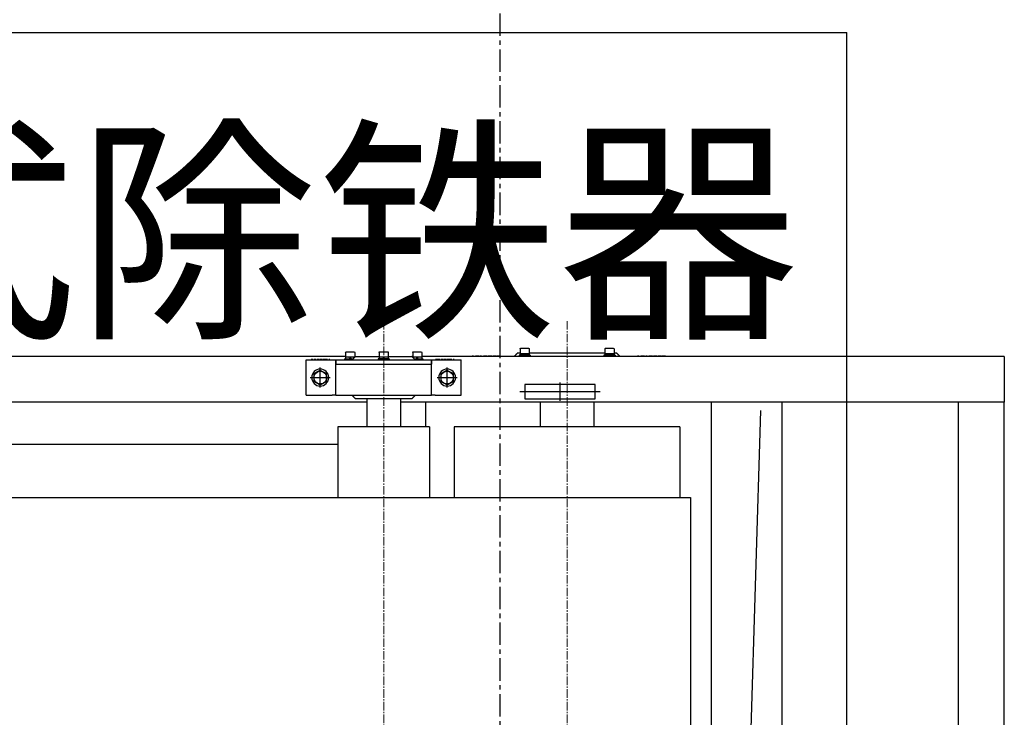
# Model space of a CAD drawing. Units: millimetres. Extents: x 3349024 to 3774728, y 1378009 to 1875085.
# Drawn here: x 3518986 to 3520382, y 1738277 to 1739266 of the extents above; entities that cross this region are included whole.
import ezdxf

# ---------------------------------------------------------------- set-up
doc = ezdxf.new("R2010")
doc.units = ezdxf.units.MM
doc.header["$MEASUREMENT"] = 0
doc.linetypes.add('CENTER', pattern=[50.8, 31.75, -6.35, 6.35, -6.35])
doc.linetypes.add('点画线', pattern=[18, 12, -2, 2, -2])
for name, color, linetype in [('1轮廓实线层', 7, 'Continuous'), ('3中心线层', 1, 'CENTER'), ('TAB', 7, 'Continuous'), ('电-接地防雷-表格', 3, 'Continuous')]:
    doc.layers.add(name, color=color, linetype=linetype)
doc.layers.add('中心线层', color=1, linetype='点画线', lineweight=18)
doc.styles.add('SF', font='simsun.ttc')

# ---------------------------------------------------------------- blocks, each defined once
blk = doc.blocks.new('A$C6EA15A3B')
at = {"layer": '3中心线层', "color": 0}
blk.add_line((77294.8, -38050), (77294.8, 6750.1), dxfattribs=at)
blk = doc.blocks.new('fffffeg')
at = {"layer": '1轮廓实线层', "color": 0}
for p, q in [((150178.6, 273861.7), (150178.6, 273854.7)), ((150188.3, 273862.7), (150179.6, 273862.7)), ((150190.6, 273862.7), (150188.3, 273862.7)), ((150191.6, 273861.7), (150191.6, 273854.7)), ((150298.8, 273861.7), (150298.8, 273854.7)), ((150310.8, 273862.7), (150299.8, 273862.7)), ((150311.8, 273861.7), (150311.8, 273854.7)), ((150463.1, 273857.7), (150452.1, 273857.7)), ((150510.7, 273857.7), (150499.7, 273857.7)), ((150558.3, 273857.7), (150547.3, 273857.7)), ((149625.2, 273851), (150451.1, 273851)), ((149625.2, 273851), (149625.2, 273786)), ((150105.4, 273851.5), (150105.4, 273851)), ((150108, 273851.5), (150108, 273851)), ((150110.3, 273851.5), (150110.3, 273851)), ((150111.4, 273851.5), (150111.4, 273851)), ((150112.2, 273851.5), (150114.5, 273851.5)), ((150114.5, 273851.5), (150114.5, 273851)), ((150114.5, 273851.5), (150115.1, 273851.5)), ((150115.1, 273851.5), (150115.1, 273851)), ((150116.1, 273851.5), (150116.1, 273851)), ((150117.4, 273851.5), (150117.4, 273851)), ((150117.4, 273851.5), (150118.1, 273851.5)), ((150118.1, 273851.5), (150118.1, 273851)), ((150118.1, 273851.5), (150121.9, 273851.5)), ((150121.9, 273851.5), (150122.6, 273851.5)), ((150121.9, 273851.5), (150121.9, 273851)), ((150122.6, 273851.5), (150122.6, 273851)), ((150124, 273851.5), (150124, 273851)), ((150124, 273851.5), (150124.8, 273851.5)), ((150124.8, 273851.5), (150125.5, 273851.5)), ((150124.8, 273851.5), (150124.8, 273851)), ((150125.5, 273851.5), (150125.5, 273851)), ((150125.5, 273851.5), (150129.1, 273851.5)), ((150129.1, 273851.5), (150129.1, 273851)), ((150131.8, 273851.5), (150132.5, 273851.5)), ((150131.8, 273851.5), (150131.8, 273851)), ((150132.5, 273851.5), (150132.5, 273851)), ((150132.5, 273851.5), (150133.7, 273851.5)), ((150133.7, 273851.5), (150133.7, 273851)), ((150135.5, 273851.5), (150135.5, 273851)), ((150138.1, 273851.5), (150138.1, 273851)), ((150140.6, 273851.5), (150140.6, 273851)), ((150143.4, 273851.5), (150144.1, 273851.5)), ((150143.4, 273851.5), (150143.4, 273851)), ((150144.1, 273851.5), (150144.1, 273851)), ((150144.1, 273851.5), (150145.2, 273851.5)), ((150145.2, 273851.5), (150145.2, 273851)), ((150178.6, 273856), (150175.2, 273856)), ((150177.1, 273852.6), (150177.1, 273851)), ((150177.1, 273852.6), (150193.1, 273852.6)), ((150178.6, 273854.7), (150178.6, 273852.6)), ((150178.6, 273854.7), (150188.9, 273854.7)), ((150188.9, 273854.7), (150191.6, 273854.7)), ((150191.5, 273854.7), (150191.5, 273852.6)), ((150298.8, 273856), (150191.6, 273856)), ((150193.1, 273852.6), (150193.1, 273851)), ((150297.3, 273852.6), (150297.3, 273851)), ((150297.3, 273852.6), (150313.3, 273852.6)), ((150298.8, 273854.7), (150311.8, 273854.7)), ((150298.9, 273854.7), (150298.9, 273852.6)), ((150311.7, 273854.7), (150311.7, 273852.6)), ((150315.2, 273856), (150311.8, 273856)), ((150313.3, 273852.6), (150313.3, 273851)), ((150339.9, 273851.5), (150339.9, 273851)), ((150342.5, 273851.5), (150342.5, 273851)), ((150344.8, 273851.5), (150344.8, 273851)), ((150345.8, 273851.5), (150345.8, 273851)), ((150346.7, 273851.5), (150349, 273851.5)), ((150349, 273851.5), (150349, 273851)), ((150349, 273851.5), (150349.6, 273851.5)), ((150349.6, 273851.5), (150349.6, 273851)), ((150350.6, 273851.5), (150350.6, 273851)), ((150351.9, 273851.5), (150352.6, 273851.5)), ((150351.9, 273851.5), (150351.9, 273851)), ((150352.6, 273851.5), (150352.6, 273851)), ((150352.6, 273851.5), (150356.4, 273851.5)), ((150356.4, 273851.5), (150357.1, 273851.5)), ((150356.4, 273851.5), (150356.4, 273851)), ((150357.1, 273851.5), (150357.1, 273851)), ((150358.4, 273851.5), (150358.4, 273851)), ((150358.4, 273851.5), (150359.3, 273851.5)), ((150359.3, 273851.5), (150360, 273851.5)), ((150359.3, 273851.5), (150359.3, 273851)), ((150360, 273851.5), (150360, 273851)), ((150360, 273851.5), (150363.5, 273851.5)), ((150363.5, 273851.5), (150363.5, 273851)), ((150366.3, 273851.5), (150366.3, 273851)), ((150366.3, 273851.5), (150367, 273851.5)), ((150367, 273851.5), (150367, 273851)), ((150367, 273851.5), (150368.2, 273851.5)), ((150368.2, 273851.5), (150368.2, 273851)), ((150370, 273851.5), (150370, 273851)), ((150372.6, 273851.5), (150372.6, 273851)), ((150375.1, 273851.5), (150375.1, 273851)), ((150377.9, 273851.5), (150378.5, 273851.5)), ((150377.9, 273851.5), (150377.9, 273851)), ((150378.5, 273851.5), (150378.5, 273851)), ((150378.5, 273851.5), (150379.7, 273851.5)), ((150379.7, 273851.5), (150379.7, 273851)), ((150395.2, 273796), (150395.2, 273846)), ((150432.2, 273846), (150395.2, 273846)), ((150405.4, 273846.5), (150405.4, 273846)), ((150405.4, 273846.5), (150405.7, 273846.5)), ((150405.7, 273846.5), (150405.7, 273846)), ((150405.7, 273846.5), (150406.6, 273846.5)), ((150406.6, 273846.5), (150406.6, 273846)), ((150408.4, 273846.5), (150408.4, 273846)), ((150408.4, 273846.5), (150408.6, 273846.5)), ((150408.6, 273846.5), (150408.6, 273846)), ((150410.1, 273846.5), (150410.1, 273846)), ((150411.6, 273846.5), (150411.6, 273846)), ((150411.8, 273846.5), (150411.8, 273846)), ((150412.3, 273846.5), (150412.3, 273846)), ((150414, 273846.5), (150414, 273846)), ((150415.7, 273846.5), (150415.7, 273846)), ((150416.1, 273846.5), (150416.1, 273846)), ((150416.4, 273846.5), (150416.4, 273846)), ((150417.9, 273846.5), (150417.9, 273846)), ((150419.3, 273846.5), (150419.3, 273846)), ((150419.5, 273846.5), (150419.5, 273846)), ((150420.4, 273846.5), (150420.9, 273846.5)), ((150420.4, 273846.5), (150420.4, 273846)), ((150420.9, 273846.5), (150420.9, 273846)), ((150420.9, 273846.5), (150423.4, 273846.5)), ((150423.4, 273846.5), (150423.9, 273846.5)), ((150423.4, 273846.5), (150423.4, 273846)), ((150423.9, 273846.5), (150423.9, 273846)), ((150425, 273846.5), (150425, 273846)), ((150425.5, 273846.5), (150427, 273846.5)), ((150427, 273846.5), (150427, 273846)), ((150427, 273846.5), (150427.4, 273846.5)), ((150427.4, 273846.5), (150427.4, 273846)), ((150428.1, 273846.5), (150428.1, 273846)), ((150428.6, 273846.5), (150428.6, 273846)), ((150428.6, 273846.5), (150429.1, 273846.5)), ((150429.1, 273846.5), (150429.1, 273846)), ((150429.1, 273846.5), (150429.7, 273846.5)), ((150429.1, 273846.5), (150429.1, 273846)), ((150429.7, 273846.5), (150431.7, 273846.5)), ((150429.7, 273846.5), (150429.7, 273846)), ((150431.7, 273846.5), (150431.7, 273846)), ((150431.9, 273846.5), (150431.9, 273846)), ((150437.2, 273846), (150432.2, 273846)), ((150437.2, 273846), (150437.2, 273840)), ((150573.2, 273846), (150437.2, 273846)), ((150437.2, 273840), (150437.2, 273846)), ((150449.6, 273847.6), (150449.6, 273846)), ((150461.9, 273847.6), (150449.6, 273847.6)), ((150451.1, 273856.7), (150451.1, 273849.7)), ((150451.1, 273849.7), (150451.1, 273847.6)), ((150451.1, 273849.7), (150463.9, 273849.7)), ((150456.7, 273848.3), (150456.3, 273847.6)), ((150457.2, 273849), (150456.7, 273848.3)), ((150457.6, 273849.7), (150457.2, 273849)), ((150457.6, 273847.6), (150458, 273848.3)), ((150458, 273848.3), (150458.4, 273849)), ((150458.4, 273849), (150458.8, 273849.7)), ((150464.1, 273856.7), (150464.1, 273849.8)), ((150464.1, 273851), (150465.2, 273851)), ((150498.7, 273851), (150465.2, 273851)), ((150497.2, 273847.6), (150497.2, 273846)), ((150497.2, 273847.6), (150513.2, 273847.6)), ((150498.7, 273856.7), (150498.7, 273849.7)), ((150498.7, 273849.7), (150511.7, 273849.7)), ((150498.8, 273849.7), (150498.8, 273847.6)), ((150504.4, 273848.3), (150504, 273847.6)), ((150504.8, 273849), (150504.4, 273848.3)), ((150505.2, 273849.7), (150504.8, 273849)), ((150505.2, 273847.6), (150505.6, 273848.3)), ((150505.6, 273848.3), (150506, 273849)), ((150506, 273849), (150506.4, 273849.7)), ((150511.6, 273849.7), (150511.6, 273847.6)), ((150511.7, 273856.7), (150511.7, 273849.7)), ((150545.2, 273851), (150511.7, 273851)), ((150513.2, 273847.6), (150513.2, 273846)), ((150545.2, 273851), (150546.3, 273851)), ((150546.3, 273856.7), (150546.3, 273849.8)), ((150546.5, 273849.7), (150559.3, 273849.7)), ((150560.8, 273847.6), (150548.5, 273847.6)), ((150552, 273848.3), (150551.6, 273847.6)), ((150552.4, 273849), (150552, 273848.3)), ((150552.8, 273849.7), (150552.4, 273849)), ((150552.8, 273847.6), (150553.2, 273848.3)), ((150553.2, 273848.3), (150553.6, 273849)), ((150553.6, 273849), (150554, 273849.7)), ((150559.3, 273856.7), (150559.3, 273849.7)), ((150559.3, 273851), (151811.1, 273851)), ((150559.3, 273849.7), (150559.3, 273847.6)), ((150560.8, 273847.6), (150560.8, 273846)), ((150573.2, 273846), (150573.2, 273840)), ((150573.2, 273840), (150573.2, 273846)), ((150578.2, 273846), (150573.2, 273846)), ((150615.2, 273846), (150578.2, 273846)), ((150581.7, 273846.5), (150581.7, 273846)), ((150581.7, 273846.5), (150582, 273846.5)), ((150582, 273846.5), (150582.9, 273846.5)), ((150582, 273846.5), (150582, 273846)), ((150582.9, 273846.5), (150582.9, 273846)), ((150584.8, 273846.5), (150584.8, 273846)), ((150584.8, 273846.5), (150585, 273846.5)), ((150585, 273846.5), (150585, 273846)), ((150586.5, 273846.5), (150586.5, 273846)), ((150587.9, 273846.5), (150587.9, 273846)), ((150588.2, 273846.5), (150588.2, 273846)), ((150588.6, 273846.5), (150588.6, 273846)), ((150590.3, 273846.5), (150590.3, 273846)), ((150592, 273846.5), (150592, 273846)), ((150592.5, 273846.5), (150592.5, 273846)), ((150592.7, 273846.5), (150592.7, 273846)), ((150594.2, 273846.5), (150594.2, 273846)), ((150595.6, 273846.5), (150595.6, 273846)), ((150595.9, 273846.5), (150595.9, 273846)), ((150596.8, 273846.5), (150597.2, 273846.5)), ((150596.8, 273846.5), (150596.8, 273846)), ((150597.2, 273846.5), (150597.2, 273846)), ((150597.2, 273846.5), (150599.8, 273846.5)), ((150599.8, 273846.5), (150600.2, 273846.5)), ((150599.8, 273846.5), (150599.8, 273846)), ((150600.2, 273846.5), (150600.2, 273846)), ((150601.3, 273846.5), (150601.3, 273846)), ((150601.9, 273846.5), (150603.4, 273846.5)), ((150603.4, 273846.5), (150603.7, 273846.5)), ((150603.4, 273846.5), (150603.4, 273846)), ((150603.7, 273846.5), (150603.7, 273846)), ((150604.4, 273846.5), (150604.4, 273846)), ((150605, 273846.5), (150605, 273846)), ((150605, 273846.5), (150605.4, 273846.5)), ((150605.4, 273846.5), (150605.4, 273846)), ((150605.5, 273846.5), (150605.5, 273846)), ((150605.5, 273846.5), (150606, 273846.5)), ((150606, 273846.5), (150606, 273846)), ((150606, 273846.5), (150608.1, 273846.5)), ((150608.1, 273846.5), (150608.1, 273846)), ((150608.2, 273846.5), (150608.2, 273846)), ((150615.2, 273796), (150615.2, 273846)), ((150415.2, 273806.7), (150415.2, 273835.3)), ((150573.2, 273840), (150437.2, 273840)), ((150573.2, 273840), (150437.2, 273840)), ((150437.2, 273796), (150437.2, 273840)), ((150573.2, 273796), (150573.2, 273840)), ((150595.2, 273806.7), (150595.2, 273835.3)), ((150429.5, 273821), (150400.9, 273821)), ((150609.5, 273821), (150580.9, 273821)), ((150205.2, 273811), (150305.2, 273811)), ((150205.2, 273791), (150205.2, 273811)), ((150255.2, 273814), (150255.2, 273788)), ((150305.2, 273811), (150305.2, 273791)), ((150198.1, 273801), (150312.3, 273801)), ((150305.2, 273791), (150205.2, 273791)), ((150432.2, 273796), (150395.2, 273796)), ((150432.2, 273796), (150437.2, 273796)), ((150573.2, 273796), (150437.2, 273796)), ((150465.2, 273791), (150545.2, 273791)), ((150481.2, 273791), (150481.2, 273751)), ((150529.2, 273791), (150529.2, 273751)), ((150573.2, 273796), (150578.2, 273796)), ((150615.2, 273796), (150578.2, 273796)), ((149625.2, 272818.9), (149625.2, 273786)), ((149625.2, 273786), (149690.2, 273786)), ((149625.2, 273786), (150481.2, 273786)), ((149690.2, 272819.5), (149690.2, 273786)), ((149940.2, 272592.5), (149940.2, 273786)), ((149940.2, 273786), (150040.2, 273786)), ((150019.2, 272211.1), (149970.2, 273774.1)), ((150040.2, 272592.5), (150040.2, 273786)), ((150207.2, 273786), (150207.2, 273751)), ((150283.2, 273786), (150283.2, 273751)), ((150445.2, 273751), (150445.2, 273786)), ((150445.2, 273786), (150481.2, 273786)), ((150529.2, 273786), (151841.2, 273786)), ((150085.2, 273751), (150085.2, 273651)), ((150085.2, 273751), (150405.2, 273751)), ((150405.2, 273751), (150405.2, 273651)), ((150440.2, 273751), (150440.2, 273651)), ((150440.2, 273751), (150570.2, 273751)), ((150570.2, 273751), (150570.2, 273651)), ((150570.2, 273726), (151800.2, 273726)), ((150070.2, 273651), (150070.2, 272451)), ((150138.5, 273651), (150070.2, 273651)), ((150456.4, 273651), (150138.5, 273651)), ((150505.2, 273651), (150456.4, 273651)), ((151865.2, 273651), (150505.2, 273651))]:
    blk.add_line(p, q, dxfattribs=at)
for centre in [(150415.2, 273821), (150595.2, 273821)]:
    blk.add_circle(centre, 12, dxfattribs=at)
for centre, radius, start, end in [((150179.6, 273861.7), 1, 90, 180), ((150190.6, 273861.7), 1, 0, 90), ((150299.8, 273861.7), 1, 90, 180), ((150310.8, 273861.7), 1, 0, 90), ((150452.1, 273856.7), 1, 90, 180), ((150463.1, 273856.7), 1, 0, 90), ((150499.7, 273856.7), 1, 90, 180), ((150510.7, 273856.7), 1, 0, 90), ((150547.3, 273856.7), 1, 90, 180), ((150558.3, 273856.7), 1, 0, 90), ((150415.2, 273821), 9, 60, 120), ((150595.2, 273821), 9, 60, 120), ((150415.2, 273821), 9, 120, 180), ((150415.2, 273821), 9, 180, 240), ((150415.2, 273821), 9, 0, 60), ((150415.2, 273821), 9, 300, 0), ((150595.2, 273821), 9, 120, 180), ((150595.2, 273821), 9, 180, 240), ((150595.2, 273821), 9, 0, 60), ((150595.2, 273821), 9, 300, 0), ((150415.2, 273821), 9, 240, 300), ((150595.2, 273821), 9, 240, 300)]:
    blk.add_arc(centre, radius, start, end, dxfattribs=at)
for points, knots in [([(150105.4, 273851.5), (150105.4, 273851.5), (150105.5, 273851.5), (150106.2, 273851.5), (150107.1, 273851.5), (150107.7, 273851.5), (150108, 273851.5)], [0, 0, 0, 0, 0.732032, 1.462874, 2.038742, 2.61569, 2.61569, 2.61569, 2.61569]), ([(150108, 273851.5), (150108.3, 273851.5), (150109, 273851.5), (150109.7, 273851.5), (150110.2, 273851.5), (150110.3, 273851.5), (150110.3, 273851.5)], [0, 0, 0, 0, 0.639772, 1.2791, 1.783285, 2.288103, 2.288103, 2.288103, 2.288103]), ([(150111.4, 273851.5), (150111.4, 273851.5), (150111.6, 273851.5), (150112, 273851.5), (150112.2, 273851.5)], [0, 0, 0, 0, 0.4821555, 0.8637905, 0.8637905, 0.8637905, 0.8637905]), ([(150115.2, 273851.5), (150115.3, 273851.5), (150115.7, 273851.5), (150116, 273851.5), (150116, 273851.5), (150116.1, 273851.5)], [0, 0, 0, 0, 0.1571346, 0.4912197, 0.8256435, 0.8256435, 0.8256435, 0.8256435]), ([(150135.5, 273851.5), (150135.5, 273851.5), (150135.7, 273851.5), (150136.4, 273851.5), (150137.2, 273851.5), (150137.8, 273851.5), (150138.1, 273851.5)], [0, 0, 0, 0, 0.724725, 1.450049, 2.021961, 2.594709, 2.594709, 2.594709, 2.594709]), ([(150138.1, 273851.5), (150138.4, 273851.5), (150139.1, 273851.5), (150139.9, 273851.5), (150140.4, 273851.5), (150140.5, 273851.5), (150140.6, 273851.5)], [0, 0, 0, 0, 0.700147, 1.398269, 1.949339, 2.501488, 2.501488, 2.501488, 2.501488]), ([(150339.9, 273851.5), (150339.9, 273851.5), (150340, 273851.5), (150340.7, 273851.5), (150341.6, 273851.5), (150342.2, 273851.5), (150342.5, 273851.5)], [0, 0, 0, 0, 0.732046, 1.462896, 2.038737, 2.61569, 2.61569, 2.61569, 2.61569]), ([(150342.5, 273851.5), (150342.8, 273851.5), (150343.5, 273851.5), (150344.2, 273851.5), (150344.6, 273851.5), (150344.7, 273851.5), (150344.8, 273851.5)], [0, 0, 0, 0, 0.639817, 1.279118, 1.783351, 2.288163, 2.288163, 2.288163, 2.288163]), ([(150345.8, 273851.5), (150345.9, 273851.5), (150346.1, 273851.5), (150346.5, 273851.5), (150346.7, 273851.5)], [0, 0, 0, 0, 0.4822183, 0.8639097, 0.8639097, 0.8639097, 0.8639097]), ([(150349.7, 273851.5), (150349.8, 273851.5), (150350.2, 273851.5), (150350.5, 273851.5), (150350.5, 273851.5), (150350.6, 273851.5)], [0, 0, 0, 0, 0.1571049, 0.4911838, 0.8255839, 0.8255839, 0.8255839, 0.8255839]), ([(150370, 273851.5), (150370, 273851.5), (150370.1, 273851.5), (150370.8, 273851.5), (150371.7, 273851.5), (150372.3, 273851.5), (150372.6, 273851.5)], [0, 0, 0, 0, 0.7247, 1.449983, 2.021953, 2.59465, 2.59465, 2.59465, 2.59465]), ([(150372.6, 273851.5), (150372.9, 273851.5), (150373.6, 273851.5), (150374.4, 273851.5), (150374.9, 273851.5), (150375, 273851.5), (150375.1, 273851.5)], [0, 0, 0, 0, 0.70015, 1.398275, 1.949325, 2.501488, 2.501488, 2.501488, 2.501488]), ([(150408.6, 273846.5), (150408.7, 273846.5), (150408.8, 273846.5), (150409.2, 273846.5), (150409.7, 273846.5), (150410, 273846.5), (150410.1, 273846.5)], [0, 0, 0, 0, 0.417184, 0.833019, 1.160596, 1.488388, 1.488388, 1.488388, 1.488388]), ([(150410.1, 273846.5), (150410.3, 273846.5), (150410.7, 273846.5), (150411.2, 273846.5), (150411.5, 273846.5), (150411.6, 273846.5), (150411.6, 273846.5)], [0, 0, 0, 0, 0.409048, 0.817612, 1.139241, 1.460373, 1.460373, 1.460373, 1.460373]), ([(150411.5, 273846.5), (150411.6, 273846.5), (150411.8, 273846.5), (150411.8, 273846.5), (150411.8, 273846.5)], [0, 0, 0, 0, 0.1669874, 0.2985001, 0.2985001, 0.2985001, 0.2985001]), ([(150412.3, 273846.5), (150412.3, 273846.5), (150412.3, 273846.5), (150412.5, 273846.5), (150412.8, 273846.5), (150413.1, 273846.5), (150413.5, 273846.5), (150413.8, 273846.5), (150414, 273846.5)], [0, 0, 0, 0, 0.418793, 0.836105, 1.045245, 1.254086, 1.462884, 1.671672, 1.671672, 1.671672, 1.671672]), ([(150414, 273846.5), (150414.1, 273846.5), (150414.4, 273846.5), (150414.9, 273846.5), (150415.6, 273846.5), (150415.7, 273846.5), (150415.7, 273846.5)], [0, 0, 0, 0, 0.216758, 0.433501, 0.863871, 1.725733, 1.725733, 1.725733, 1.725733]), ([(150416.4, 273846.5), (150416.4, 273846.5), (150416.5, 273846.5), (150416.9, 273846.5), (150417.4, 273846.5), (150417.7, 273846.5), (150417.9, 273846.5)], [0, 0, 0, 0, 0.408555, 0.818364, 1.141757, 1.46538, 1.46538, 1.46538, 1.46538]), ([(150417.9, 273846.5), (150418.1, 273846.5), (150418.5, 273846.5), (150418.9, 273846.5), (150419.2, 273846.5), (150419.3, 273846.5), (150419.3, 273846.5)], [0, 0, 0, 0, 0.397267, 0.794235, 1.106936, 1.419246, 1.419246, 1.419246, 1.419246]), ([(150425, 273846.5), (150425, 273846.5), (150425.1, 273846.5), (150425.4, 273846.5), (150425.5, 273846.5)], [0, 0, 0, 0, 0.3120244, 0.5589128, 0.5589128, 0.5589128, 0.5589128]), ([(150427.6, 273846.5), (150427.6, 273846.5), (150427.8, 273846.5), (150428, 273846.5), (150428, 273846.5), (150428.1, 273846.5)], [0, 0, 0, 0, 0.0877055, 0.296272, 0.5050898, 0.5050898, 0.5050898, 0.5050898]), ([(150585, 273846.5), (150585, 273846.5), (150585.2, 273846.5), (150585.5, 273846.5), (150586, 273846.5), (150586.3, 273846.5), (150586.5, 273846.5)], [0, 0, 0, 0, 0.417165, 0.833022, 1.160558, 1.488388, 1.488388, 1.488388, 1.488388]), ([(150586.5, 273846.5), (150586.7, 273846.5), (150587.1, 273846.5), (150587.6, 273846.5), (150587.9, 273846.5), (150587.9, 273846.5), (150587.9, 273846.5)], [0, 0, 0, 0, 0.409003, 0.817561, 1.139186, 1.460314, 1.460314, 1.460314, 1.460314]), ([(150587.9, 273846.5), (150588, 273846.5), (150588.2, 273846.5), (150588.2, 273846.5), (150588.2, 273846.5)], [0, 0, 0, 0, 0.1669874, 0.2985001, 0.2985001, 0.2985001, 0.2985001]), ([(150588.6, 273846.5), (150588.6, 273846.5), (150588.7, 273846.5), (150588.8, 273846.5), (150589.1, 273846.5), (150589.5, 273846.5), (150589.9, 273846.5), (150590.2, 273846.5), (150590.3, 273846.5)], [0, 0, 0, 0, 0.418799, 0.836114, 1.045241, 1.254085, 1.46291, 1.671672, 1.671672, 1.671672, 1.671672]), ([(150590.3, 273846.5), (150590.5, 273846.5), (150590.7, 273846.5), (150591.3, 273846.5), (150592, 273846.5), (150592, 273846.5), (150592, 273846.5)], [0, 0, 0, 0, 0.216765, 0.433515, 0.863898, 1.725793, 1.725793, 1.725793, 1.725793]), ([(150592.7, 273846.5), (150592.8, 273846.5), (150592.8, 273846.5), (150593.3, 273846.5), (150593.7, 273846.5), (150594, 273846.5), (150594.2, 273846.5)], [0, 0, 0, 0, 0.40853, 0.818326, 1.141708, 1.465321, 1.465321, 1.465321, 1.465321]), ([(150594.2, 273846.5), (150594.4, 273846.5), (150594.8, 273846.5), (150595.3, 273846.5), (150595.6, 273846.5), (150595.6, 273846.5), (150595.6, 273846.5)], [0, 0, 0, 0, 0.397305, 0.794237, 1.106937, 1.419246, 1.419246, 1.419246, 1.419246]), ([(150601.3, 273846.5), (150601.4, 273846.5), (150601.5, 273846.5), (150601.8, 273846.5), (150601.9, 273846.5)], [0, 0, 0, 0, 0.3119971, 0.5588531, 0.5588531, 0.5588531, 0.5588531]), ([(150603.9, 273846.5), (150604, 273846.5), (150604.2, 273846.5), (150604.4, 273846.5), (150604.4, 273846.5), (150604.4, 273846.5)], [0, 0, 0, 0, 0.0877055, 0.296272, 0.5050898, 0.5050898, 0.5050898, 0.5050898]), ([(150410.7, 273828.8), (150411.8, 273829.4), (150413.3, 273830.3), (150414.8, 273831.2), (150415.2, 273831.4)], [0, 0, 0, 0, 3.881166, 5.196155, 5.196155, 5.196155, 5.196155]), ([(150590.7, 273828.8), (150591.8, 273829.4), (150593.3, 273830.3), (150594.8, 273831.2), (150595.2, 273831.4)], [0, 0, 0, 0, 3.881166, 5.196155, 5.196155, 5.196155, 5.196155]), ([(150406.2, 273826.2), (150406.2, 273826.2), (150407.7, 273827.1), (150409.2, 273827.9), (150410.7, 273828.8)], [0, 0, 0, 0, 0.140279, 5.196155, 5.196155, 5.196155, 5.196155]), ([(150424.2, 273815.8), (150423.8, 273815.6), (150422.3, 273814.7), (150420.8, 273813.8), (150419.7, 273813.2)], [0, 0, 0, 0, 1.314961, 5.196155, 5.196155, 5.196155, 5.196155]), ([(150586.2, 273826.2), (150586.2, 273826.2), (150587.7, 273827.1), (150589.2, 273827.9), (150590.7, 273828.8)], [0, 0, 0, 0, 0.140279, 5.196155, 5.196155, 5.196155, 5.196155]), ([(150604.2, 273815.8), (150603.8, 273815.6), (150602.3, 273814.7), (150600.8, 273813.8), (150599.7, 273813.2)], [0, 0, 0, 0, 1.314961, 5.196155, 5.196155, 5.196155, 5.196155]), ([(150419.7, 273813.2), (150418.2, 273812.3), (150416.7, 273811.5), (150415.2, 273810.6), (150415.2, 273810.6)], [0, 0, 0, 0, 5.055876, 5.196155, 5.196155, 5.196155, 5.196155]), ([(150599.7, 273813.2), (150598.2, 273812.3), (150596.7, 273811.5), (150595.2, 273810.6), (150595.2, 273810.6)], [0, 0, 0, 0, 5.055876, 5.196155, 5.196155, 5.196155, 5.196155])]:
    blk.add_open_spline(points, degree=3, knots=knots, dxfattribs=at)
for points in [[(150170.2, 273851), (150175.2, 273856)], [(150315.2, 273856), (150320.2, 273851)], [(150460.2, 273846), (150465.2, 273851)], [(150545.2, 273851), (150550.2, 273846)], [(150415.2, 273831.4), (150419.7, 273828.8)], [(150595.2, 273831.4), (150599.7, 273828.8)], [(150406.2, 273821), (150406.2, 273826.2)], [(150406.2, 273815.8), (150406.2, 273821)], [(150410.7, 273813.2), (150406.2, 273815.8)], [(150419.7, 273828.8), (150424.2, 273826.2)], [(150424.2, 273826.2), (150424.2, 273821)], [(150424.2, 273821), (150424.2, 273815.8)], [(150586.2, 273821), (150586.2, 273826.2)], [(150586.2, 273815.8), (150586.2, 273821)], [(150590.7, 273813.2), (150586.2, 273815.8)], [(150599.7, 273828.8), (150604.2, 273826.2)], [(150604.2, 273826.2), (150604.2, 273821)], [(150604.2, 273821), (150604.2, 273815.8)], [(150415.2, 273810.6), (150410.7, 273813.2)], [(150595.2, 273810.6), (150590.7, 273813.2)], [(150465.2, 273791), (150460.2, 273796)], [(150550.2, 273796), (150545.2, 273791)]]:
    blk.add_open_spline(points, degree=1, dxfattribs=at)
at = {"layer": '中心线层', "color": 0}
for p, q in [((150245.2, 273901), (150245.2, 272149.3)), ((150505.2, 273901), (150505.2, 272201))]:
    blk.add_line(p, q, dxfattribs=at)
blk = doc.blocks.new('dfafsdfsddsfds')
at = {"color": 0}
blk.add_blockref('A$C6EA15A3B', (1193178.9, 567058), dxfattribs=at)
at = {"color": 0, "xscale": -1}
blk.add_blockref('fffffeg', (1420813.8, 289906.9), dxfattribs=at)

msp = doc.modelspace()

# ---------------------------------------------------------------- block references
at = {"layer": '电-接地防雷-表格', "color": 8}
msp.add_blockref('dfafsdfsddsfds', (2249193.7, 1175031), dxfattribs=at)

# ---------------------------------------------------------------- next in the draw order: linework, layer by layer
at = {"layer": 'TAB', "color": 1}
for p in [(3518111, 1739248.1), (3520158.9, 1737720.2)]:
    msp.add_line(p, (3520158.9, 1739248.1), dxfattribs=at)

# ---------------------------------------------------------------- next in the draw order: texts
at = {"layer": 'TAB', "color": 1, "style": 'SF'}
msp.add_text('悬挂式除铁器', height=250, dxfattribs=at).set_placement((3518044.2, 1738840.5, 0))

doc.saveas('drawing.dxf')
